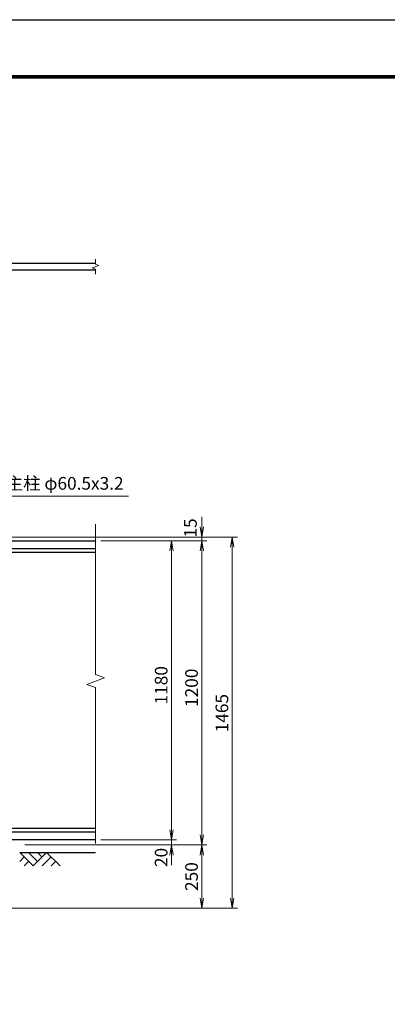
# Model space of a CAD drawing. Units: inches. Extents: x 13552 to 21952, y 20879 to 26819.
# Drawn here: x 16084 to 17537, y 22933 to 26819 of the extents above; entities that cross this region are included whole.
import ezdxf

# ---------------------------------------------------------------- set-up
doc = ezdxf.new("R2010")
doc.units = ezdxf.units.IN
doc.header["$MEASUREMENT"] = 0
doc.layers.get('Defpoints').update_dxf_attribs({"color": 8})
for name, color, linetype in [('D-BGD', 7, 'Continuous'), ('D-STR1', 1, 'Continuous'), ('D-TTL', 2, 'Continuous')]:
    doc.layers.add(name, color=color, linetype=linetype)
for name, color, linetype, lineweight in [('D-DCR-HCH', 7, 'Continuous', 13), ('D-STR-DIM', 7, 'Continuous', 13), ('D-STR-TXT', 7, 'Continuous', 13)]:
    doc.layers.add(name, color=color, linetype=linetype, lineweight=lineweight)
doc.styles.add('ゴシック', font='txt')
doc.dimstyles.new('STYLE', dxfattribs={"dimscale": 20, "dimtxt": 2.5, "dimasz": 2, "dimexe": 1, "dimexo": 1, "dimgap": 0.8, "dimtad": 1, "dimdsep": 46, "dimtxsty": 'ゴシック', "dimblk": 'OPEN', "dimcen": 1e-08, "dimclrd": 256, "dimclre": 256, "dimclrt": 256, "dimadec": 0, "dimazin": 2, "dimtfac": 1, "dimtmove": 2, "dimatfit": 3, "dimldrblk": 'OPEN', "dimfxl": 1, "dimtolj": 1, "dimtzin": 0, "dimlwd": -1, "dimlwe": -1, "dimarcsym": 0})

# ---------------------------------------------------------------- blocks, each defined once
blk = doc.blocks.new('_Open')
at = {"color": 0, "linetype": 'ByBlock', "lineweight": -2}
for p, q in [((-1, 0.167), (0, 0)), ((-1, -0.167), (0, 0)), ((0, 0), (-1, 0))]:
    blk.add_line(p, q, dxfattribs=at)
blk = doc.blocks.new('*D15')
at = {"layer": 'D-STR-DIM', "transparency": 16777216}
for p, q in [((16684.2, 23622.1), (16684.2, 23662.1)), ((16104.2, 23562.1), (16704.2, 23562.1)), ((16404.2, 23582.1), (16704.2, 23582.1)), ((16684.2, 23562.1), (16684.2, 23582.1)), ((16684.2, 23522.1), (16684.2, 23482.1))]:
    blk.add_line(p, q, dxfattribs=at)
at = {"layer": 'Defpoints', "color": 0, "transparency": 16777216}
for p in [(16084.2, 23562.1), (16384.2, 23582.1), (16684.2, 23582.1)]:
    blk.add_point(p, dxfattribs=at)
at = {"layer": 'D-STR-DIM', "transparency": 16777216, "xscale": 40, "yscale": 40, "zscale": 40}
for p, rotation in [((16684.2, 23582.1), 270), ((16684.2, 23562.1), 90)]:
    blk.add_blockref('_Open', p, dxfattribs=dict(at, rotation=rotation))
at = {"layer": 'D-STR-DIM', "transparency": 16777216, "insert": (16643.2, 23512.5), "char_height": 50, "attachment_point": 5, "rotation": 90, "style": 'ゴシック'}
blk.add_mtext('\\A1;20', dxfattribs=at)
blk = doc.blocks.new('*D16')
at = {"layer": 'D-STR-DIM', "transparency": 16777216}
for p, q in [((16404.2, 24762.1), (16704.2, 24762.1)), ((16684.2, 23622.1), (16684.2, 24722.1)), ((16404.2, 23582.1), (16704.2, 23582.1))]:
    blk.add_line(p, q, dxfattribs=at)
at = {"layer": 'Defpoints', "color": 0, "transparency": 16777216}
for p in [(16384.2, 24762.1), (16684.2, 24762.1), (16384.2, 23582.1)]:
    blk.add_point(p, dxfattribs=at)
at = {"layer": 'D-STR-DIM', "transparency": 16777216, "xscale": 40, "yscale": 40, "zscale": 40}
for p, rotation in [((16684.2, 24762.1), 90), ((16684.2, 23582.1), 270)]:
    blk.add_blockref('_Open', p, dxfattribs=dict(at, rotation=rotation))
at = {"layer": 'D-STR-DIM', "transparency": 16777216, "insert": (16643.2, 24192.1), "char_height": 50, "attachment_point": 5, "rotation": 90, "style": 'ゴシック'}
blk.add_mtext('\\A1;1180', dxfattribs=at)
blk = doc.blocks.new('*D17')
at = {"layer": 'D-STR-DIM', "transparency": 16777216}
for p, q in [((16404.2, 24762.1), (16824.2, 24762.1)), ((16804.2, 23602.1), (16804.2, 24722.1)), ((16104.2, 23562.1), (16824.2, 23562.1))]:
    blk.add_line(p, q, dxfattribs=at)
at = {"layer": 'Defpoints', "color": 0, "transparency": 16777216}
for p in [(16384.2, 24762.1), (16804.2, 24762.1), (16084.2, 23562.1)]:
    blk.add_point(p, dxfattribs=at)
at = {"layer": 'D-STR-DIM', "transparency": 16777216, "xscale": 40, "yscale": 40, "zscale": 40}
for p, rotation in [((16804.2, 24762.1), 90), ((16804.2, 23562.1), 270)]:
    blk.add_blockref('_Open', p, dxfattribs=dict(at, rotation=rotation))
at = {"layer": 'D-STR-DIM', "transparency": 16777216, "insert": (16763.2, 24182.1), "char_height": 50, "attachment_point": 5, "rotation": 90, "style": 'ゴシック'}
blk.add_mtext('\\A1;1200', dxfattribs=at)
blk = doc.blocks.new('*D18')
at = {"layer": 'D-STR-DIM', "transparency": 16777216}
for p, q in [((15935.7, 24777.1), (16944.2, 24777.1)), ((16924.2, 23352.1), (16924.2, 24737.1)), ((15934.5, 23312.1), (16944.2, 23312.1))]:
    blk.add_line(p, q, dxfattribs=at)
at = {"layer": 'Defpoints', "color": 0, "transparency": 16777216}
for p in [(15915.7, 24777.1), (16924.2, 24777.1), (15914.5, 23312.1)]:
    blk.add_point(p, dxfattribs=at)
at = {"layer": 'D-STR-DIM', "transparency": 16777216, "xscale": 40, "yscale": 40, "zscale": 40}
for p, rotation in [((16924.2, 24777.1), 90), ((16924.2, 23312.1), 270)]:
    blk.add_blockref('_Open', p, dxfattribs=dict(at, rotation=rotation))
at = {"layer": 'D-STR-DIM', "transparency": 16777216, "insert": (16883.2, 24082.1), "char_height": 50, "attachment_point": 5, "rotation": 90, "style": 'ゴシック'}
blk.add_mtext('\\A1;1465', dxfattribs=at)
blk = doc.blocks.new('*D19')
at = {"layer": 'D-STR-DIM', "transparency": 16777216}
for p, q in [((16104.2, 23562.1), (16824.2, 23562.1)), ((16804.2, 23522.1), (16804.2, 23352.1)), ((15934.5, 23312.1), (16824.2, 23312.1))]:
    blk.add_line(p, q, dxfattribs=at)
at = {"layer": 'Defpoints', "color": 0, "transparency": 16777216}
for p in [(16084.2, 23562.1), (15914.5, 23312.1), (16804.2, 23312.1)]:
    blk.add_point(p, dxfattribs=at)
at = {"layer": 'D-STR-DIM', "transparency": 16777216, "xscale": 40, "yscale": 40, "zscale": 40}
for p, rotation in [((16804.2, 23562.1), 90), ((16804.2, 23312.1), 270)]:
    blk.add_blockref('_Open', p, dxfattribs=dict(at, rotation=rotation))
at = {"layer": 'D-STR-DIM', "transparency": 16777216, "insert": (16763.2, 23437.1), "char_height": 50, "attachment_point": 5, "rotation": 90, "style": 'ゴシック'}
blk.add_mtext('\\A1;250', dxfattribs=at)
blk = doc.blocks.new('*D25')
at = {"layer": 'D-STR-DIM', "transparency": 16777216}
for p, q in [((16804.2, 24817.1), (16804.2, 24857.1)), ((15935.7, 24777.1), (16824.2, 24777.1)), ((16404.2, 24762.1), (16824.2, 24762.1)), ((16804.2, 24762.1), (16804.2, 24777.1)), ((16804.2, 24722.1), (16804.2, 24682.1))]:
    blk.add_line(p, q, dxfattribs=at)
at = {"layer": 'Defpoints', "color": 0, "transparency": 16777216}
for p in [(15915.7, 24777.1), (16384.2, 24762.1), (16804.2, 24777.1)]:
    blk.add_point(p, dxfattribs=at)
at = {"layer": 'D-STR-DIM', "transparency": 16777216, "xscale": 40, "yscale": 40, "zscale": 40}
for p, rotation in [((16804.2, 24777.1), 270), ((16804.2, 24762.1), 90)]:
    blk.add_blockref('_Open', p, dxfattribs=dict(at, rotation=rotation))
at = {"layer": 'D-STR-DIM', "transparency": 16777216, "insert": (16758.8, 24812.9), "char_height": 50, "attachment_point": 5, "rotation": 90, "style": 'ゴシック'}
blk.add_mtext('\\A1;15', dxfattribs=at)

msp = doc.modelspace()

# ---------------------------------------------------------------- linework, layer by layer
at = {"layer": 'D-BGD'}
msp.add_line((16084.248, 23532.082), (16384.248, 23532.082), dxfattribs=at)
at = {"layer": 'D-DCR-HCH'}
for p, q in [((16137.46, 23478.87), (16084.248, 23532.082)), ((16101.985, 23514.345), (16084.248, 23496.689)), ((16155.197, 23496.608), (16119.723, 23532.082)), ((16190.672, 23532.082), (16137.46, 23478.87)), ((16173.028, 23514.252), (16155.197, 23532.082)), ((16208.409, 23514.345), (16172.772, 23478.87)), ((16190.672, 23532.082), (16243.884, 23478.87)), ((16119.723, 23496.608), (16101.904, 23478.87)), ((16226.147, 23496.608), (16208.328, 23478.87))]:
    msp.add_line(p, q, dxfattribs=at)
at = {"layer": 'D-STR-DIM'}
for p, q in [((16371.034, 25839.656), (16397.463, 25849.275)), ((16384.248, 25854.085), (16384.248, 25874.466)), ((16397.463, 25849.275), (16384.248, 25854.085)), ((16384.248, 25834.846), (16371.034, 25839.656)), ((16384.248, 25814.466), (16384.248, 25834.846)), ((16384.248, 24234.235), (16384.248, 24828.082)), ((16349.009, 24195.756), (16419.487, 24221.408)), ((16419.487, 24221.408), (16384.248, 24234.235)), ((16384.248, 24182.931), (16349.009, 24195.756)), ((16384.248, 23567.963), (16384.248, 24182.931))]:
    msp.add_line(p, q, dxfattribs=at)
at = {"layer": 'D-STR1'}
for p, q in [((15956.902, 24762.082), (16384.248, 24762.082)), ((15957.248, 24732.082), (16384.248, 24732.082)), ((15957.248, 24717.082), (16384.248, 24717.082)), ((16384.248, 23627.082), (15957.248, 23627.082)), ((16384.248, 23612.082), (15956.895, 23612.082)), ((16384.248, 23582.082), (15956.895, 23582.082))]:
    msp.add_line(p, q, dxfattribs=at)
for points in [[(15919.248, 25857.466), (16384.248, 25857.466)], [(15919.248, 25831.466), (16384.248, 25831.466)]]:
    msp.add_lwpolyline(points, dxfattribs=at)
at = {"layer": 'D-TTL'}
for points in [[(13552.423, 26818.962), (21952.423, 26818.962), (21952.423, 20878.962), (13552.423, 20878.962)], [(13822.423, 26598.962), (21682.423, 26598.962), (21682.423, 21098.962), (13822.423, 21098.962)], [(13824.923, 26596.462), (21679.923, 26596.462), (21679.923, 21101.462), (13824.923, 21101.462)], [(13827.423, 26593.962), (21677.423, 26593.962), (21677.423, 21103.962), (13827.423, 21103.962)], [(13829.923, 26591.462), (21674.923, 26591.462), (21674.923, 21106.462), (13829.923, 21106.462)], [(13832.423, 26588.962), (21672.423, 26588.962), (21672.423, 21108.962), (13832.423, 21108.962)]]:
    msp.add_lwpolyline(points, close=True, dxfattribs=at)

# ---------------------------------------------------------------- texts
at = {"layer": 'D-STR-TXT', "style": 'ゴシック'}
msp.add_text('主柱 φ60.5x3.2', height=50, dxfattribs=at).set_placement((16030.015, 24964.038))

# ---------------------------------------------------------------- dimensions: what is measured, and where the dimension line sits
at = {"layer": 'D-STR-DIM'}
for base, p1, p2, picture, middle in [((16804.248, 24777.082), (16384.248, 24762.082), (15915.698, 24777.082), '*D25', (16758.839, 24812.898)), ((16924.248, 24777.082), (15914.498, 23312.082), (15915.698, 24777.082), '*D18', (16883.248, 24082.082)), ((16804.248, 24762.082), (16084.248, 23562.082), (16384.248, 24762.082), '*D17', (16763.248, 24182.082)), ((16684.248, 24762.082), (16384.248, 23582.082), (16384.248, 24762.082), '*D16', (16643.248, 24192.082)), ((16684.248, 23582.082), (16084.248, 23562.082), (16384.248, 23582.082), '*D15', (16643.25, 23512.51))]:
    dim = msp.add_linear_dim(base=base, p1=p1, p2=p2, angle=90, dimstyle='STYLE', override={"dimtxt": 2.5}, dxfattribs=at)
    dim.commit()
    dim.dimension.update_dxf_attribs({"geometry": picture, "text_midpoint": middle, "dimtype": 160})
dim = msp.add_linear_dim(base=(16804.248, 23312.082), p1=(16084.248, 23562.082), p2=(15914.498, 23312.082), angle=90, dimstyle='STYLE', override={"dimtxt": 2.5}, dxfattribs=at)
dim.commit()
dim.dimension.update_dxf_attribs({"geometry": '*D19', "text_midpoint": (16763.248, 23437.082)})

# ---------------------------------------------------------------- leaders
at = {"layer": 'D-STR-TXT'}
msp.add_leader([(15888.39, 24696.633), (15979.091, 24938.774), (16513.771, 24938.774)], dimstyle='STYLE', override={"dimtxt": 2.5}, dxfattribs=at)

doc.saveas('drawing.dxf')
